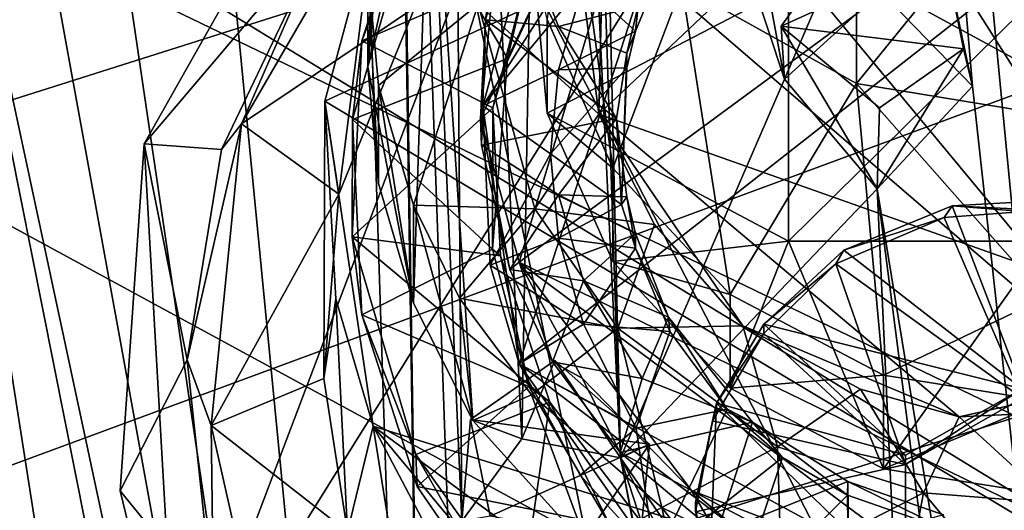
# Model space of a CAD drawing. Units: inches. Extents: x -5.5 to 8, y -10 to 11.2.
# Drawn here: x -0.9 to 0, y -4.7 to -4.2 of the extents above; entities that cross this region are included whole.
import ezdxf

# ---------------------------------------------------------------- set-up
doc = ezdxf.new("R2010")
doc.units = ezdxf.units.IN
doc.layers.get('0').update_dxf_attribs({"true_color": 0xc2ced6})

msp = doc.modelspace()

# ---------------------------------------------------------------- linework, layer by layer
for points in [[(-0.5599, -2.76545), (-0.59171, -0.60528), (-0.51014, -5.97755), (-0.5599, -2.76545)], [(-0.59171, -0.60528), (-0.55065, -3.28615), (-0.51014, -5.97755), (-0.59171, -0.60528)], [(0.3441, -4.8638), (-1.93828, -1.26425), (-2.13115, -1.88149), (0.3441, -4.8638)], [(-1.93828, -1.26425), (0.3441, -4.8638), (2.46696, -1.69822), (-1.93828, -1.26425)], [(4.89279, -6.94251), (-4.6696, -1.75124), (-4.92896, -2.20999), (4.89279, -6.94251)], [(5.10518, -6.46113), (-4.6696, -1.75124), (4.89279, -6.94251), (5.10518, -6.46113)], [(-4.68999, -1.78817), (-3.76461, -5.37894), (0.3441, -4.8638), (-4.68999, -1.78817)], [(0.3441, -4.8638), (-2.13115, -1.88149), (-4.68999, -1.78817), (0.3441, -4.8638)], [(4.99467, -2.45028), (-5.35014, -5.72699), (4.7661, -1.99297), (4.99467, -2.45028)], [(0.13104, -6.03473), (-0.24076, -2.17764), (-0.08142, -2.69794), (0.13104, -6.03473)], [(-0.24076, -2.17764), (0.13104, -6.03473), (-0.06004, -4.29621), (-0.24076, -2.17764)], [(-0.24076, -2.17764), (-0.06004, -4.29621), (-0.13731, -4.21652), (-0.24076, -2.17764)], [(-4.92896, -2.20999), (-5.14135, -2.69138), (4.63344, -7.40126), (-4.92896, -2.20999)], [(-4.92896, -2.20999), (4.63344, -7.40126), (4.89279, -6.94251), (-4.92896, -2.20999)], [(-5.35014, -5.72699), (4.99467, -2.45028), (-5.21401, -6.21843), (-5.35014, -5.72699)], [(-5.21401, -6.21843), (4.99467, -2.45028), (5.17785, -2.92682), (-5.21401, -6.21843)], [(-0.61174, -2.83562), (-0.5599, -2.76545), (-0.51014, -5.97755), (-0.61174, -2.83562)], [(-0.51014, -5.97755), (-0.68983, -4.13006), (-0.61174, -2.83562), (-0.51014, -5.97755)], [(5.17785, -2.92682), (-5.03084, -6.69497), (-5.21401, -6.21843), (5.17785, -2.92682)], [(-0.40125, -3.2498), (-0.35631, -4.60883), (-0.41791, -3.32993), (-0.40125, -3.2498)], [(-0.35631, -4.60883), (-0.40125, -3.2498), (-0.3746, -3.81811), (-0.35631, -4.60883)], [(-0.4901, -4.66214), (-0.45502, -5.97755), (-0.55065, -3.28615), (-0.4901, -4.66214)], [(-0.55065, -3.28615), (-0.49967, -3.34625), (-0.4901, -4.66214), (-0.55065, -3.28615)], [(-0.51014, -5.97755), (-0.55065, -3.28615), (-0.45502, -5.97755), (-0.51014, -5.97755)], [(-0.49967, -3.34625), (-0.41791, -3.32993), (-0.43934, -4.59269), (-0.49967, -3.34625)], [(-0.43934, -4.59269), (-0.41791, -3.32993), (-0.35631, -4.60883), (-0.43934, -4.59269)], [(-0.43934, -4.59269), (-0.4901, -4.66214), (-0.49967, -3.34625), (-0.43934, -4.59269)], [(-1.00771, -3.65546), (-0.77733, -5.12159), (-0.87372, -4.65945), (-1.00771, -3.65546)], [(-1.00771, -3.65546), (-0.84337, -4.14926), (-0.51014, -5.97755), (-1.00771, -3.65546)], [(-1.00771, -3.65546), (-0.70571, -5.17238), (-0.77733, -5.12159), (-1.00771, -3.65546)], [(-0.70571, -5.17238), (-1.00771, -3.65546), (-0.51014, -5.97755), (-0.70571, -5.17238)], [(-0.51632, -4.04086), (0.22568, -3.79151), (0.28685, -4.73254), (-0.51632, -4.04086)], [(-0.30463, -4.21181), (-0.15781, -4.29394), (-0.15781, -3.79863), (-0.30463, -4.21181)], [(-0.15781, -3.79863), (-0.15781, -4.29394), (0.0016, -4.09798), (-0.15781, -3.79863)], [(-0.72936, -4.83531), (-0.09085, -3.81197), (0.65604, -4.92028), (-0.72936, -4.83531)], [(-0.37034, -3.8893), (-0.09085, -3.81197), (-0.72936, -4.83531), (-0.37034, -3.8893)], [(-0.35631, -4.60883), (-0.3746, -3.81811), (-0.21833, -4.29019), (-0.35631, -4.60883)], [(-0.3746, -3.81811), (-0.29632, -3.86881), (-0.21833, -4.29019), (-0.3746, -3.81811)], [(0.10168, -3.86996), (-0.37464, -4.31978), (0.18436, -4.51747), (0.10168, -3.86996)], [(-0.36922, -4.09669), (-0.37464, -4.31978), (0.10168, -3.86996), (-0.36922, -4.09669)], [(-0.13731, -4.21652), (-0.21833, -4.29019), (-0.29632, -3.86881), (-0.13731, -4.21652)], [(0.30362, -4.85236), (0.30362, -3.88799), (-0.60524, -4.30872), (0.30362, -4.85236)], [(-0.5647, -4.15812), (-0.60524, -4.30872), (0.30362, -3.88799), (-0.5647, -4.15812)], [(-0.7575, -4.34471), (-0.37034, -3.8893), (-0.72936, -4.83531), (-0.7575, -4.34471)], [(-0.6111, -4.08564), (-0.37034, -3.8893), (-0.7575, -4.34471), (-0.6111, -4.08564)], [(-0.47424, -4.32361), (-0.28399, -3.91546), (-0.45816, -4.15236), (-0.47424, -4.32361)], [(-0.28399, -3.91546), (-0.47424, -4.32361), (-0.44183, -4.44413), (-0.28399, -3.91546)], [(0.26313, -3.92573), (-0.28399, -3.91546), (-0.44183, -4.44413), (0.26313, -3.92573)], [(-0.44183, -4.44413), (0.10868, -4.71178), (0.26313, -3.92573), (-0.44183, -4.44413)], [(-0.47217, -4.31253), (-0.44183, -4.2009), (-0.26747, -3.99149), (-0.47217, -4.31253)], [(-0.26747, -3.99149), (-0.44183, -4.52968), (-0.47217, -4.31253), (-0.26747, -3.99149)], [(-0.44183, -4.52968), (-0.26747, -3.99149), (0.23911, -3.99575), (-0.44183, -4.52968)], [(0.23911, -3.99575), (0.06485, -4.80443), (-0.44183, -4.52968), (0.23911, -3.99575)], [(-0.56006, -4.18146), (-0.51632, -4.04086), (-0.56926, -4.27974), (-0.56006, -4.18146)], [(-0.51632, -4.04086), (-0.53056, -4.47855), (-0.56926, -4.27974), (-0.51632, -4.04086)], [(-0.51632, -4.04086), (-0.48067, -4.57729), (-0.53056, -4.47855), (-0.51632, -4.04086)], [(0.28685, -4.73254), (-0.11838, -4.81084), (-0.51632, -4.04086), (0.28685, -4.73254)], [(-0.11838, -4.81084), (-0.38335, -4.68516), (-0.51632, -4.04086), (-0.11838, -4.81084)], [(-0.48067, -4.57729), (-0.51632, -4.04086), (-0.38335, -4.68516), (-0.48067, -4.57729)], [(-0.7575, -4.34471), (-0.60335, -4.16313), (-0.6111, -4.08564), (-0.7575, -4.34471)], [(-0.41801, -4.24001), (-0.36278, -4.36498), (-0.40106, -4.08679), (-0.41801, -4.24001)], [(-0.36278, -4.36498), (-0.30463, -4.21181), (-0.40106, -4.08679), (-0.36278, -4.36498)], [(-0.56006, -4.09906), (-0.56006, -4.18146), (-0.56926, -4.27974), (-0.56006, -4.09906)], [(-0.56926, -4.27974), (-0.56926, -4.19734), (-0.56006, -4.09906), (-0.56926, -4.27974)], [(-0.37464, -4.31978), (-0.36922, -4.09669), (-0.38804, -4.21403), (-0.37464, -4.31978)], [(-0.15781, -4.29394), (0.0016, -4.31983), (0.0016, -4.09798), (-0.15781, -4.29394)], [(-0.60335, -4.16313), (-0.67561, -4.32791), (-0.54625, -4.10491), (-0.60335, -4.16313)], [(-0.52945, -4.22999), (-0.54625, -4.10491), (-0.67561, -4.32791), (-0.52945, -4.22999)], [(-0.57406, -4.25797), (-0.52769, -4.11343), (-0.52865, -4.14026), (-0.57406, -4.25797)], [(-0.52769, -4.11343), (-0.57406, -4.25797), (-0.43357, -4.19747), (-0.52769, -4.11343)], [(-0.68983, -4.13006), (-0.51014, -5.97755), (-0.77251, -4.199), (-0.68983, -4.13006)], [(-0.52865, -4.14026), (-0.58204, -4.32411), (-0.57406, -4.25797), (-0.52865, -4.14026)], [(-0.58204, -4.32411), (-0.52865, -4.14026), (-0.45147, -4.2728), (-0.58204, -4.32411)], [(-0.52865, -4.14026), (-0.3921, -4.14715), (-0.45147, -4.2728), (-0.52865, -4.14026)], [(-0.84337, -4.14926), (-0.77251, -4.199), (-0.51014, -5.97755), (-0.84337, -4.14926)], [(-0.47424, -4.32361), (-0.45816, -4.15236), (-0.46994, -4.24034), (-0.47424, -4.32361)], [(-0.44526, -4.15255), (-0.46994, -4.24034), (-0.45816, -4.15236), (-0.44526, -4.15255)], [(-0.40867, -4.24583), (-0.46994, -4.24034), (-0.44526, -4.15255), (-0.40867, -4.24583)], [(-0.3921, -4.14715), (-0.43357, -4.19747), (-0.45147, -4.2728), (-0.3921, -4.14715)], [(-0.34142, -4.22836), (-0.40867, -4.24583), (-0.44526, -4.15255), (-0.34142, -4.22836)], [(-0.60524, -4.30872), (-0.5647, -4.15812), (-0.59359, -4.38708), (-0.60524, -4.30872)], [(-0.59359, -4.38708), (-0.5647, -4.15812), (-0.52945, -4.22999), (-0.59359, -4.38708)], [(-0.7575, -4.34471), (-0.69243, -4.34926), (-0.60335, -4.16313), (-0.7575, -4.34471)], [(-0.60335, -4.16313), (-0.69243, -4.34926), (-0.67561, -4.32791), (-0.60335, -4.16313)], [(-0.22103, -4.24558), (-0.16591, -4.16824), (-0.08395, -4.18322), (-0.22103, -4.24558)], [(-0.21833, -4.29019), (-0.16591, -4.16824), (-0.22103, -4.24558), (-0.21833, -4.29019)], [(-0.21833, -4.29019), (-0.13731, -4.21652), (-0.16591, -4.16824), (-0.21833, -4.29019)], [(-0.38741, -4.20987), (-0.3437, -4.24968), (-0.31381, -4.17653), (-0.38741, -4.20987)], [(-0.31381, -4.17653), (-0.3437, -4.24968), (-0.34142, -4.22836), (-0.31381, -4.17653)], [(-0.43038, -4.18297), (-0.21493, -4.2132), (-0.41801, -4.31872), (-0.43038, -4.18297)], [(-0.43038, -4.18297), (-0.41801, -4.31872), (-0.41801, -4.24001), (-0.43038, -4.18297)], [(-0.22103, -4.24558), (-0.08395, -4.18322), (-0.06749, -4.26469), (-0.22103, -4.24558)], [(-0.08395, -4.18322), (-0.13731, -4.21652), (-0.06004, -4.29621), (-0.08395, -4.18322)], [(-0.06004, -4.29621), (-0.06749, -4.26469), (-0.08395, -4.18322), (-0.06004, -4.29621)], [(-0.57406, -4.25797), (-0.46397, -4.31429), (-0.43357, -4.19747), (-0.57406, -4.25797)], [(-0.56926, -4.19734), (-0.56926, -4.27974), (-0.56006, -4.37802), (-0.56926, -4.19734)], [(-0.56006, -4.37802), (-0.56006, -4.29562), (-0.56926, -4.19734), (-0.56006, -4.37802)], [(-0.4763, -4.22723), (-0.56926, -4.19734), (-0.56006, -4.29562), (-0.4763, -4.22723)], [(-0.38741, -4.20987), (-0.44183, -4.2009), (-0.47217, -4.31253), (-0.38741, -4.20987)], [(-0.43357, -4.19747), (-0.46397, -4.31429), (-0.45147, -4.2728), (-0.43357, -4.19747)], [(-0.47217, -4.31253), (-0.40867, -4.28232), (-0.38741, -4.20987), (-0.47217, -4.31253)], [(-0.38741, -4.20987), (-0.40867, -4.28232), (-0.3437, -4.24968), (-0.38741, -4.20987)], [(-0.37464, -4.31978), (-0.38804, -4.21403), (-0.4763, -4.22723), (-0.37464, -4.31978)], [(-0.41801, -4.31872), (-0.21493, -4.2132), (-0.21493, -4.42645), (-0.41801, -4.31872)], [(-0.26406, -4.47131), (-0.30463, -4.21181), (-0.36278, -4.36498), (-0.26406, -4.47131)], [(-0.26406, -4.47131), (-0.15781, -4.29394), (-0.30463, -4.21181), (-0.26406, -4.47131)], [(0.0016, -4.2132), (0.0016, -4.42645), (-0.21493, -4.42645), (0.0016, -4.2132)], [(-0.21493, -4.42645), (-0.21493, -4.2132), (0.0016, -4.2132), (-0.21493, -4.42645)], [(-0.56006, -4.29562), (-0.53056, -4.39616), (-0.4763, -4.22723), (-0.56006, -4.29562)], [(-0.53056, -4.39616), (-0.42845, -4.39936), (-0.4763, -4.22723), (-0.53056, -4.39616)], [(-0.37464, -4.31978), (-0.4763, -4.22723), (-0.42845, -4.39936), (-0.37464, -4.31978)], [(-0.67561, -4.32791), (-0.59359, -4.38708), (-0.52945, -4.22999), (-0.67561, -4.32791)], [(-0.34142, -4.22836), (-0.35112, -4.26842), (-0.40867, -4.24583), (-0.34142, -4.22836)], [(-0.35112, -4.26842), (-0.34142, -4.22836), (-0.3437, -4.24968), (-0.35112, -4.26842)], [(-0.47424, -4.32361), (-0.46994, -4.24034), (-0.47331, -4.3456), (-0.47424, -4.32361)], [(-0.35962, -4.32337), (-0.47331, -4.3456), (-0.46994, -4.24034), (-0.35962, -4.32337)], [(-0.46994, -4.24034), (-0.40867, -4.24583), (-0.35962, -4.32337), (-0.46994, -4.24034)], [(-0.36278, -4.36498), (-0.41801, -4.24001), (-0.41801, -4.31872), (-0.36278, -4.36498)], [(-0.35112, -4.26842), (-0.35962, -4.32337), (-0.40867, -4.24583), (-0.35112, -4.26842)], [(-0.40867, -4.28232), (-0.35112, -4.28061), (-0.3437, -4.24968), (-0.40867, -4.28232)], [(-0.3437, -4.24968), (-0.35112, -4.28061), (-0.35112, -4.26842), (-0.3437, -4.24968)], [(-0.06749, -4.26469), (-0.13836, -4.31443), (-0.22103, -4.24558), (-0.06749, -4.26469)], [(-0.14017, -4.38244), (-0.22103, -4.24558), (-0.13836, -4.31443), (-0.14017, -4.38244)], [(-0.21833, -4.29019), (-0.22103, -4.24558), (-0.14017, -4.38244), (-0.21833, -4.29019)], [(-0.58227, -4.42296), (-0.57406, -4.25797), (-0.58204, -4.32411), (-0.58227, -4.42296)], [(-0.58227, -4.42296), (-0.46397, -4.31429), (-0.57406, -4.25797), (-0.58227, -4.42296)], [(-0.35112, -4.26842), (-0.35566, -4.39555), (-0.35962, -4.32337), (-0.35112, -4.26842)], [(-0.35112, -4.26842), (-0.35112, -4.28061), (-0.35566, -4.39555), (-0.35112, -4.26842)], [(-0.06004, -4.29621), (-0.14017, -4.38244), (-0.06749, -4.26469), (-0.06004, -4.29621)], [(-0.13836, -4.31443), (-0.06749, -4.26469), (-0.14017, -4.38244), (-0.13836, -4.31443)], [(-0.45147, -4.2728), (-0.46407, -4.43312), (-0.58204, -4.32411), (-0.45147, -4.2728)], [(-0.46397, -4.31429), (-0.46407, -4.43312), (-0.45147, -4.2728), (-0.46397, -4.31429)], [(-0.53056, -4.47855), (-0.56006, -4.37802), (-0.56926, -4.27974), (-0.53056, -4.47855)], [(-0.40867, -4.28232), (-0.47217, -4.31253), (-0.4153, -4.35314), (-0.40867, -4.28232)], [(-0.4153, -4.35314), (-0.35566, -4.39555), (-0.35112, -4.28061), (-0.4153, -4.35314)], [(-0.4153, -4.35314), (-0.35112, -4.28061), (-0.40867, -4.28232), (-0.4153, -4.35314)], [(-0.21833, -4.29019), (-0.14017, -4.38244), (-0.35631, -4.60883), (-0.21833, -4.29019)], [(-0.13502, -4.5392), (-0.15781, -4.29394), (-0.26406, -4.47131), (-0.13502, -4.5392)], [(0.0016, -4.31983), (-0.15781, -4.29394), (0.0016, -4.47388), (0.0016, -4.31983)], [(0.0016, -4.47388), (-0.15781, -4.29394), (-0.13502, -4.5392), (0.0016, -4.47388)], [(-0.56006, -4.29562), (-0.56006, -4.37802), (-0.53056, -4.47855), (-0.56006, -4.29562)], [(-0.53056, -4.47855), (-0.53056, -4.39616), (-0.56006, -4.29562), (-0.53056, -4.47855)], [(-0.14017, -4.38244), (-0.06004, -4.29621), (0.13104, -6.03473), (-0.14017, -4.38244)], [(-0.59616, -4.475), (-0.60524, -4.30872), (-0.60606, -4.54202), (-0.59616, -4.475)], [(-0.59359, -4.38708), (-0.60606, -4.54202), (-0.60524, -4.30872), (-0.59359, -4.38708)], [(-0.60524, -4.30872), (-0.5647, -4.58223), (0.30362, -4.85236), (-0.60524, -4.30872)], [(-0.5647, -4.58223), (-0.60524, -4.30872), (-0.59616, -4.475), (-0.5647, -4.58223)], [(-0.45749, -4.43888), (-0.46397, -4.31429), (-0.58227, -4.42296), (-0.45749, -4.43888)], [(-0.46622, -4.44656), (-0.47217, -4.31253), (-0.44183, -4.52968), (-0.46622, -4.44656)], [(-0.4153, -4.35314), (-0.47217, -4.31253), (-0.46622, -4.44656), (-0.4153, -4.35314)], [(-0.46407, -4.43312), (-0.46397, -4.31429), (-0.45749, -4.43888), (-0.46407, -4.43312)], [(-0.36278, -4.44369), (-0.41801, -4.31872), (-0.21493, -4.42645), (-0.36278, -4.44369)], [(-0.41801, -4.31872), (-0.36278, -4.44369), (-0.36278, -4.36498), (-0.41801, -4.31872)], [(-0.57406, -4.48836), (-0.58227, -4.42296), (-0.58204, -4.32411), (-0.57406, -4.48836)], [(-0.58204, -4.32411), (-0.46407, -4.43312), (-0.57406, -4.48836), (-0.58204, -4.32411)], [(-0.44953, -4.45019), (-0.44183, -4.44413), (-0.47424, -4.32361), (-0.44953, -4.45019)], [(-0.47424, -4.32361), (-0.47331, -4.3456), (-0.44953, -4.45019), (-0.47424, -4.32361)], [(-0.47331, -4.3456), (-0.35962, -4.32337), (-0.40867, -4.38749), (-0.47331, -4.3456)], [(-0.42845, -4.39936), (-0.32773, -4.41242), (-0.37464, -4.31978), (-0.42845, -4.39936)], [(-0.35962, -4.32337), (-0.35112, -4.3892), (-0.40867, -4.38749), (-0.35962, -4.32337)], [(-0.37464, -4.31978), (-0.2533, -4.49767), (-0.07111, -4.5744), (-0.37464, -4.31978)], [(-0.2533, -4.49767), (-0.37464, -4.31978), (-0.32773, -4.41242), (-0.2533, -4.49767)], [(-0.07111, -4.5744), (0.18436, -4.51747), (-0.37464, -4.31978), (-0.07111, -4.5744)], [(-0.35962, -4.32337), (-0.35566, -4.39555), (-0.35112, -4.3892), (-0.35962, -4.32337)], [(-0.67561, -4.32791), (-0.69243, -4.34926), (-0.72132, -4.52626), (-0.67561, -4.32791)], [(-0.72132, -4.52626), (-0.70101, -4.58143), (-0.67561, -4.32791), (-0.72132, -4.52626)], [(-0.59359, -4.38708), (-0.67561, -4.32791), (-0.70101, -4.58143), (-0.59359, -4.38708)], [(-0.72936, -4.83531), (-0.77779, -4.63651), (-0.7575, -4.34471), (-0.72936, -4.83531)], [(-0.77779, -4.63651), (-0.72132, -4.52626), (-0.7575, -4.34471), (-0.77779, -4.63651)], [(-0.69243, -4.34926), (-0.7575, -4.34471), (-0.72132, -4.52626), (-0.69243, -4.34926)], [(-0.40867, -4.38749), (-0.44953, -4.45019), (-0.47331, -4.3456), (-0.40867, -4.38749)], [(-0.40867, -4.42397), (-0.4153, -4.35314), (-0.46622, -4.44656), (-0.40867, -4.42397)], [(-0.35566, -4.39555), (-0.4153, -4.35314), (-0.40867, -4.42397), (-0.35566, -4.39555)], [(-0.26406, -4.47131), (-0.36278, -4.36498), (-0.36278, -4.44369), (-0.26406, -4.47131)], [(-0.35631, -4.60883), (-0.14017, -4.38244), (-0.11357, -4.96059), (-0.35631, -4.60883)], [(-0.14017, -4.38244), (0.13104, -6.03473), (-0.05642, -5.03001), (-0.14017, -4.38244)], [(-0.14017, -4.38244), (-0.05642, -5.03001), (-0.11357, -4.96059), (-0.14017, -4.38244)], [(-0.59359, -4.38708), (-0.70101, -4.58143), (-0.60606, -4.54202), (-0.59359, -4.38708)], [(-0.44953, -4.45019), (-0.40867, -4.38749), (-0.38741, -4.45994), (-0.44953, -4.45019)], [(-0.40867, -4.38749), (-0.35112, -4.3892), (-0.3437, -4.42013), (-0.40867, -4.38749)], [(-0.3437, -4.42013), (-0.38741, -4.45994), (-0.40867, -4.38749), (-0.3437, -4.42013)], [(-0.35112, -4.3892), (-0.35566, -4.39555), (-0.3437, -4.43232), (-0.35112, -4.3892)], [(-0.3437, -4.43232), (-0.3437, -4.42013), (-0.35112, -4.3892), (-0.3437, -4.43232)], [(-0.00201, -4.39258), (-0.07724, -4.39684), (0.08333, -4.4098), (-0.00201, -4.39258)], [(-0.07724, -4.39684), (-0.00201, -4.39258), (-0.00201, -4.40043), (-0.07724, -4.39684)], [(-0.53056, -4.39616), (-0.53056, -4.47855), (-0.48067, -4.57729), (-0.53056, -4.39616)], [(-0.48067, -4.57729), (-0.49198, -4.47439), (-0.53056, -4.39616), (-0.48067, -4.57729)], [(-0.49198, -4.47439), (-0.42845, -4.39936), (-0.53056, -4.39616), (-0.49198, -4.47439)], [(-0.35868, -4.49958), (-0.42845, -4.39936), (-0.49198, -4.47439), (-0.35868, -4.49958)], [(-0.42845, -4.39936), (-0.35868, -4.49958), (-0.32773, -4.41242), (-0.42845, -4.39936)], [(-0.40867, -4.42397), (-0.3437, -4.43232), (-0.35566, -4.39555), (-0.40867, -4.42397)], [(-0.01808, -4.55081), (-0.07724, -4.39684), (-0.16825, -4.43395), (-0.01808, -4.55081)], [(-0.16825, -4.43395), (-0.07724, -4.39684), (-0.08372, -4.40661), (-0.16825, -4.43395)], [(-0.00201, -4.40043), (-0.08372, -4.40661), (-0.07724, -4.39684), (-0.00201, -4.40043)], [(-0.00201, -4.40043), (-0.01808, -4.55865), (-0.08372, -4.40661), (-0.00201, -4.40043)], [(-0.01808, -4.55081), (0.08333, -4.4098), (-0.07724, -4.39684), (-0.01808, -4.55081)], [(-0.175, -4.4456), (-0.08372, -4.40661), (-0.01808, -4.55865), (-0.175, -4.4456)], [(-0.08372, -4.40661), (-0.175, -4.4456), (-0.16825, -4.43395), (-0.08372, -4.40661)], [(-0.32773, -4.41242), (-0.35868, -4.49958), (-0.2533, -4.49767), (-0.32773, -4.41242)], [(-0.52866, -4.60607), (-0.58227, -4.42296), (-0.57406, -4.48836), (-0.52866, -4.60607)], [(-0.41598, -4.56188), (-0.45749, -4.43888), (-0.58227, -4.42296), (-0.41598, -4.56188)], [(-0.58227, -4.42296), (-0.52866, -4.60607), (-0.41598, -4.56188), (-0.58227, -4.42296)], [(-0.38741, -4.49642), (-0.40867, -4.42397), (-0.46622, -4.44656), (-0.38741, -4.49642)], [(-0.38741, -4.49642), (-0.3437, -4.43232), (-0.40867, -4.42397), (-0.38741, -4.49642)], [(-0.3437, -4.42013), (-0.31591, -4.49037), (-0.38741, -4.45994), (-0.3437, -4.42013)], [(-0.26406, -4.55002), (-0.36278, -4.44369), (-0.21493, -4.42645), (-0.26406, -4.55002)], [(-0.31591, -4.49037), (-0.3437, -4.42013), (-0.3437, -4.43232), (-0.31591, -4.49037)], [(-0.26406, -4.55002), (-0.21493, -4.42645), (-0.13502, -4.61791), (-0.26406, -4.55002)], [(0.0016, -4.42645), (-0.13502, -4.61791), (-0.21493, -4.42645), (0.0016, -4.42645)], [(-0.13502, -4.61791), (0.0016, -4.42645), (0.0016, -4.63969), (-0.13502, -4.61791)], [(-0.43357, -4.54887), (-0.57406, -4.48836), (-0.46407, -4.43312), (-0.43357, -4.54887)], [(-0.43357, -4.54887), (-0.46407, -4.43312), (-0.45749, -4.43888), (-0.43357, -4.54887)], [(-0.38741, -4.49642), (-0.31494, -4.50244), (-0.3437, -4.43232), (-0.38741, -4.49642)], [(-0.3437, -4.43232), (-0.31494, -4.50244), (-0.31591, -4.49037), (-0.3437, -4.43232)], [(-0.01808, -4.55081), (-0.16825, -4.43395), (-0.23566, -4.49643), (-0.01808, -4.55081)], [(-0.23566, -4.49643), (-0.16825, -4.43395), (-0.175, -4.4456), (-0.23566, -4.49643)], [(-0.45749, -4.43888), (-0.41598, -4.56188), (-0.43357, -4.54887), (-0.45749, -4.43888)], [(-0.36278, -4.44369), (-0.26406, -4.55002), (-0.26406, -4.47131), (-0.36278, -4.44369)], [(-0.46622, -4.44656), (-0.44183, -4.52968), (-0.38741, -4.49642), (-0.46622, -4.44656)], [(-0.44183, -4.44413), (-0.44953, -4.45019), (-0.41351, -4.52789), (-0.44183, -4.44413)], [(-0.41351, -4.52789), (-0.44953, -4.45019), (-0.38741, -4.45994), (-0.41351, -4.52789)], [(-0.44183, -4.44413), (-0.06274, -4.72605), (0.10868, -4.71178), (-0.44183, -4.44413)], [(-0.29648, -4.63627), (-0.06274, -4.72605), (-0.44183, -4.44413), (-0.29648, -4.63627)], [(-0.44183, -4.44413), (-0.38872, -4.54163), (-0.29648, -4.63627), (-0.44183, -4.44413)], [(-0.41351, -4.52789), (-0.38872, -4.54163), (-0.44183, -4.44413), (-0.41351, -4.52789)], [(-0.23566, -4.50428), (-0.175, -4.4456), (-0.11651, -4.61434), (-0.23566, -4.50428)], [(-0.175, -4.4456), (-0.23566, -4.50428), (-0.23566, -4.49643), (-0.175, -4.4456)], [(-0.01808, -4.55865), (-0.11651, -4.61434), (-0.175, -4.4456), (-0.01808, -4.55865)], [(-0.38741, -4.45994), (-0.33809, -4.54201), (-0.41351, -4.52789), (-0.38741, -4.45994)], [(-0.31591, -4.49037), (-0.33809, -4.54201), (-0.38741, -4.45994), (-0.31591, -4.49037)], [(-0.59616, -4.475), (-0.60606, -4.54202), (-0.58613, -4.67113), (-0.59616, -4.475)], [(-0.58613, -4.67113), (-0.5647, -4.58223), (-0.59616, -4.475), (-0.58613, -4.67113)], [(-0.48067, -4.57729), (-0.43131, -4.55569), (-0.49198, -4.47439), (-0.48067, -4.57729)], [(-0.49198, -4.47439), (-0.43131, -4.55569), (-0.35868, -4.49958), (-0.49198, -4.47439)], [(-0.13502, -4.5392), (-0.26406, -4.47131), (-0.26406, -4.55002), (-0.13502, -4.5392)], [(0.0016, -4.56098), (0.0016, -4.47388), (-0.13502, -4.5392), (0.0016, -4.56098)], [(-0.57406, -4.48836), (-0.52769, -4.63291), (-0.52866, -4.60607), (-0.57406, -4.48836)], [(-0.43357, -4.54887), (-0.52769, -4.63291), (-0.57406, -4.48836), (-0.43357, -4.54887)], [(-0.31591, -4.49037), (-0.24514, -4.57874), (-0.33809, -4.54201), (-0.31591, -4.49037)], [(-0.31591, -4.49037), (-0.31494, -4.50244), (-0.2666, -4.5677), (-0.31591, -4.49037)], [(-0.31591, -4.49037), (-0.2666, -4.5677), (-0.24514, -4.57874), (-0.31591, -4.49037)], [(-0.34313, -4.58388), (-0.38741, -4.49642), (-0.44183, -4.52968), (-0.34313, -4.58388)], [(-0.43131, -4.55569), (-0.32171, -4.65064), (-0.35868, -4.49958), (-0.43131, -4.55569)], [(-0.34313, -4.58388), (-0.31494, -4.50244), (-0.38741, -4.49642), (-0.34313, -4.58388)], [(-0.22429, -4.59946), (-0.2533, -4.49767), (-0.35868, -4.49958), (-0.22429, -4.59946)], [(-0.35868, -4.49958), (-0.32171, -4.65064), (-0.22429, -4.59946), (-0.35868, -4.49958)], [(-0.27563, -4.5628), (-0.23566, -4.49643), (-0.23566, -4.50428), (-0.27563, -4.5628)], [(-0.11651, -4.60649), (-0.23566, -4.49643), (-0.27563, -4.5628), (-0.11651, -4.60649)], [(-0.07111, -4.5744), (-0.2533, -4.49767), (-0.15426, -4.55111), (-0.07111, -4.5744)], [(-0.22429, -4.59946), (-0.15426, -4.55111), (-0.2533, -4.49767), (-0.22429, -4.59946)], [(-0.23566, -4.49643), (-0.11651, -4.60649), (-0.01808, -4.55081), (-0.23566, -4.49643)], [(-0.34313, -4.58388), (-0.2666, -4.5677), (-0.31494, -4.50244), (-0.34313, -4.58388)], [(-0.11651, -4.61434), (-0.27881, -4.57762), (-0.23566, -4.50428), (-0.11651, -4.61434)], [(-0.23566, -4.50428), (-0.27881, -4.57762), (-0.27563, -4.5628), (-0.23566, -4.50428)], [(0.08369, -4.56685), (0.18436, -4.51747), (-0.07111, -4.5744), (0.08369, -4.56685)], [(-0.72132, -4.52626), (-0.77779, -4.63651), (-0.69899, -4.73318), (-0.72132, -4.52626)], [(-0.69899, -4.73318), (-0.70101, -4.58143), (-0.72132, -4.52626), (-0.69899, -4.73318)], [(-0.48265, -4.5766), (-0.43934, -4.59269), (-0.41178, -4.52686), (-0.48265, -4.5766)], [(-0.48265, -4.5766), (-0.41178, -4.52686), (-0.33206, -4.59715), (-0.48265, -4.5766)], [(-0.44183, -4.52968), (-0.39027, -4.6234), (-0.34313, -4.58388), (-0.44183, -4.52968)], [(-0.44183, -4.52968), (0.06485, -4.80443), (-0.07205, -4.81039), (-0.44183, -4.52968)], [(-0.32716, -4.69307), (-0.44183, -4.52968), (-0.07205, -4.81039), (-0.32716, -4.69307)], [(-0.44183, -4.52968), (-0.32716, -4.69307), (-0.39027, -4.6234), (-0.44183, -4.52968)], [(-0.35631, -4.60883), (-0.41178, -4.52686), (-0.43934, -4.59269), (-0.35631, -4.60883)], [(-0.35677, -4.6044), (-0.38872, -4.54163), (-0.41351, -4.52789), (-0.35677, -4.6044)], [(-0.33809, -4.54201), (-0.35677, -4.6044), (-0.41351, -4.52789), (-0.33809, -4.54201)], [(-0.35631, -4.60883), (-0.33206, -4.59715), (-0.41178, -4.52686), (-0.35631, -4.60883)], [(-0.60606, -4.54202), (-0.70101, -4.58143), (-0.58613, -4.67113), (-0.60606, -4.54202)], [(-0.38872, -4.54163), (-0.35677, -4.6044), (-0.29648, -4.63627), (-0.38872, -4.54163)], [(-0.33809, -4.54201), (-0.24514, -4.57874), (-0.35677, -4.6044), (-0.33809, -4.54201)], [(-0.26406, -4.55002), (-0.13502, -4.61791), (-0.13502, -4.5392), (-0.26406, -4.55002)], [(0.0016, -4.56098), (-0.13502, -4.5392), (-0.13502, -4.61791), (0.0016, -4.56098)], [(-0.52769, -4.63291), (-0.43357, -4.54887), (-0.36549, -4.66539), (-0.52769, -4.63291)], [(-0.36549, -4.66539), (-0.43357, -4.54887), (-0.41598, -4.56188), (-0.36549, -4.66539)], [(-0.15426, -4.55111), (-0.22429, -4.59946), (-0.10131, -4.63808), (-0.15426, -4.55111)], [(-0.10131, -4.63808), (-0.07111, -4.5744), (-0.15426, -4.55111), (-0.10131, -4.63808)], [(-0.11651, -4.61434), (-0.01808, -4.55865), (-0.01808, -4.55081), (-0.11651, -4.61434)], [(-0.01808, -4.55081), (-0.11651, -4.60649), (-0.11651, -4.61434), (-0.01808, -4.55081)], [(-0.38335, -4.68516), (-0.43131, -4.55569), (-0.48067, -4.57729), (-0.38335, -4.68516)], [(-0.32171, -4.65064), (-0.43131, -4.55569), (-0.38335, -4.68516), (-0.32171, -4.65064)], [(-0.41598, -4.56188), (-0.52866, -4.60607), (-0.44018, -4.73024), (-0.41598, -4.56188)], [(-0.44018, -4.73024), (-0.33406, -4.66937), (-0.41598, -4.56188), (-0.44018, -4.73024)], [(-0.36549, -4.66539), (-0.41598, -4.56188), (-0.33406, -4.66937), (-0.36549, -4.66539)], [(-0.34313, -4.58388), (-0.32716, -4.69307), (-0.2666, -4.5677), (-0.34313, -4.58388)], [(-0.21998, -4.60837), (-0.2666, -4.5677), (-0.32716, -4.69307), (-0.21998, -4.60837)], [(-0.27563, -4.5628), (-0.2932, -4.64642), (-0.2831, -4.75057), (-0.27563, -4.5628)], [(-0.2932, -4.64642), (-0.27563, -4.5628), (-0.27881, -4.57762), (-0.2932, -4.64642)], [(-0.27563, -4.5628), (-0.2831, -4.75057), (-0.11651, -4.71786), (-0.27563, -4.5628)], [(-0.11651, -4.71786), (-0.11651, -4.60649), (-0.27563, -4.5628), (-0.11651, -4.71786)], [(-0.24514, -4.57874), (-0.2666, -4.5677), (-0.21998, -4.60837), (-0.24514, -4.57874)], [(-0.13502, -4.61791), (0.0016, -4.63969), (0.0016, -4.56098), (-0.13502, -4.61791)], [(0.08369, -4.56685), (-0.07111, -4.5744), (0.00813, -4.647), (0.08369, -4.56685)], [(0.00813, -4.647), (-0.07111, -4.5744), (-0.10131, -4.63808), (0.00813, -4.647)], [(-0.6584, -4.7706), (-0.70101, -4.58143), (-0.69899, -4.73318), (-0.6584, -4.7706)], [(-0.58613, -4.67113), (-0.70101, -4.58143), (-0.6584, -4.7706), (-0.58613, -4.67113)], [(-0.5647, -4.58223), (-0.58613, -4.67113), (-0.52946, -4.80276), (-0.5647, -4.58223)], [(-0.5647, -4.58223), (-0.33978, -4.85236), (-0.07039, -4.94659), (-0.5647, -4.58223)], [(-0.51014, -4.68542), (-0.33978, -4.85236), (-0.5647, -4.58223), (-0.51014, -4.68542)], [(-0.07039, -4.94659), (0.30362, -4.85236), (-0.5647, -4.58223), (-0.07039, -4.94659)], [(-0.52946, -4.80276), (-0.51014, -4.68542), (-0.5647, -4.58223), (-0.52946, -4.80276)], [(-0.43934, -4.59269), (-0.48265, -4.5766), (-0.4901, -4.66214), (-0.43934, -4.59269)], [(-0.46618, -4.65787), (-0.4901, -4.66214), (-0.48265, -4.5766), (-0.46618, -4.65787)], [(-0.33206, -4.59715), (-0.46618, -4.65787), (-0.48265, -4.5766), (-0.33206, -4.59715)], [(-0.32716, -4.69307), (-0.34313, -4.58388), (-0.39027, -4.6234), (-0.32716, -4.69307)], [(-0.24514, -4.57874), (-0.27525, -4.67236), (-0.35677, -4.6044), (-0.24514, -4.57874)], [(-0.11651, -4.61434), (-0.2932, -4.65427), (-0.27881, -4.57762), (-0.11651, -4.61434)], [(-0.27881, -4.57762), (-0.2932, -4.65427), (-0.2932, -4.64642), (-0.27881, -4.57762)], [(-0.27525, -4.67236), (-0.24514, -4.57874), (-0.1649, -4.62858), (-0.27525, -4.67236)], [(-0.24514, -4.57874), (-0.21998, -4.60837), (-0.1652, -4.64031), (-0.24514, -4.57874)], [(-0.1652, -4.64031), (-0.1649, -4.62858), (-0.24514, -4.57874), (-0.1652, -4.64031)], [(-0.38422, -4.67305), (-0.46618, -4.65787), (-0.33206, -4.59715), (-0.38422, -4.67305)], [(-0.38422, -4.67305), (-0.33206, -4.59715), (-0.34091, -4.68914), (-0.38422, -4.67305)], [(-0.35631, -4.60883), (-0.34091, -4.68914), (-0.33206, -4.59715), (-0.35631, -4.60883)], [(-0.32171, -4.65064), (-0.22097, -4.69954), (-0.22429, -4.59946), (-0.32171, -4.65064)], [(-0.10131, -4.63808), (-0.22429, -4.59946), (-0.22097, -4.69954), (-0.10131, -4.63808)], [(-0.52866, -4.60607), (-0.52769, -4.63291), (-0.44523, -4.75248), (-0.52866, -4.60607)], [(-0.44523, -4.75248), (-0.44018, -4.73024), (-0.52866, -4.60607), (-0.44523, -4.75248)], [(-0.29648, -4.63627), (-0.35677, -4.6044), (-0.27525, -4.67236), (-0.29648, -4.63627)], [(-0.21944, -5.03003), (0.04526, -6.62919), (-0.35631, -4.60883), (-0.21944, -5.03003)], [(-0.11357, -4.96059), (-0.16869, -4.96059), (-0.35631, -4.60883), (-0.11357, -4.96059)], [(-0.21944, -5.03003), (-0.35631, -4.60883), (-0.16869, -4.96059), (-0.21944, -5.03003)], [(0.04526, -6.62919), (-0.34091, -4.68914), (-0.35631, -4.60883), (0.04526, -6.62919)], [(-0.32716, -4.69307), (-0.26318, -4.73743), (-0.21998, -4.60837), (-0.32716, -4.69307)], [(-0.1652, -4.64031), (-0.21998, -4.60837), (-0.26318, -4.73743), (-0.1652, -4.64031)], [(-0.11651, -4.61434), (-0.11651, -4.60649), (-0.11651, -4.71786), (-0.11651, -4.61434)], [(-0.2932, -4.65427), (-0.11651, -4.61434), (-0.11651, -4.72571), (-0.2932, -4.65427)], [(-0.11651, -4.71786), (-0.11651, -4.72571), (-0.11651, -4.61434), (-0.11651, -4.71786)], [(-0.36549, -4.66539), (-0.44523, -4.75248), (-0.52769, -4.63291), (-0.36549, -4.66539)], [(-0.27525, -4.67236), (-0.1649, -4.62858), (-0.1643, -4.67857), (-0.27525, -4.67236)], [(-0.1649, -4.62858), (-0.1652, -4.64031), (-0.08221, -4.66894), (-0.1649, -4.62858)], [(-0.08221, -4.66894), (-0.08437, -4.65679), (-0.1649, -4.62858), (-0.08221, -4.66894)], [(-0.08437, -4.65679), (-0.1643, -4.67857), (-0.1649, -4.62858), (-0.08437, -4.65679)], [(-0.77779, -4.63651), (-0.72936, -4.83531), (-0.69899, -4.73318), (-0.77779, -4.63651)], [(-0.18584, -4.69498), (-0.06274, -4.72605), (-0.29648, -4.63627), (-0.18584, -4.69498)], [(-0.20673, -4.71178), (-0.18584, -4.69498), (-0.29648, -4.63627), (-0.20673, -4.71178)], [(-0.29648, -4.63627), (-0.27525, -4.67236), (-0.20673, -4.71178), (-0.29648, -4.63627)], [(-0.26318, -4.73743), (-0.1643, -4.71506), (-0.1652, -4.64031), (-0.26318, -4.73743)], [(-0.22097, -4.69954), (-0.11838, -4.72844), (-0.10131, -4.63808), (-0.22097, -4.69954)], [(-0.08221, -4.66894), (-0.1652, -4.64031), (-0.1643, -4.71506), (-0.08221, -4.66894)], [(-0.10131, -4.63808), (-0.11838, -4.72844), (-0.01808, -4.73746), (-0.10131, -4.63808)], [(-0.01808, -4.73746), (0.00813, -4.647), (-0.10131, -4.63808), (-0.01808, -4.73746)], [(-0.3008, -4.74412), (-0.32171, -4.65064), (-0.38335, -4.68516), (-0.3008, -4.74412)], [(-0.32171, -4.65064), (-0.3008, -4.74412), (-0.22097, -4.78194), (-0.32171, -4.65064)], [(-0.22097, -4.78194), (-0.22097, -4.69954), (-0.32171, -4.65064), (-0.22097, -4.78194)], [(-0.2831, -4.75057), (-0.2932, -4.64642), (-0.2932, -4.65427), (-0.2831, -4.75057)]]:
    msp.add_lwpolyline(points)

doc.saveas('drawing.dxf')
